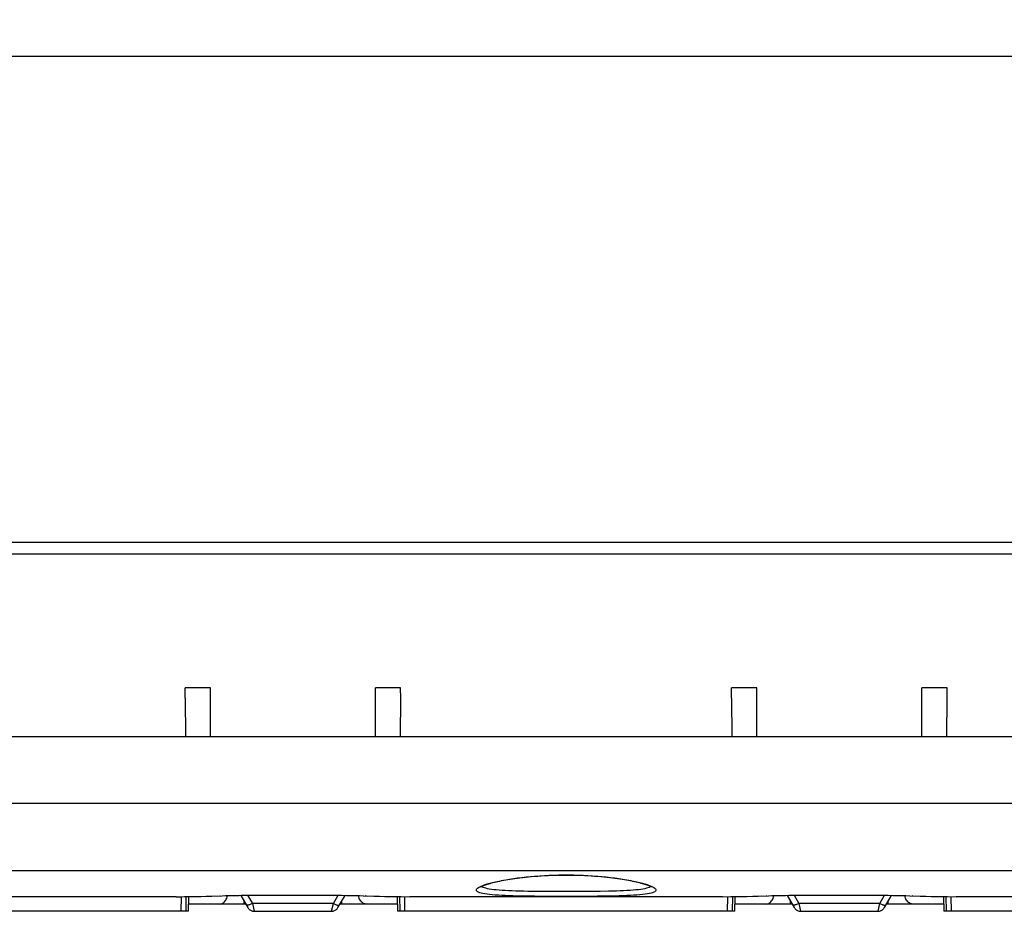
# Model space of a CAD drawing. Units: millimetres. Extents: x -159 to 121, y -151 to 150.
# Drawn here: x -56 to -16, y -151 to -114 of the extents above; entities that cross this region are included whole.
import ezdxf

# ---------------------------------------------------------------- set-up
doc = ezdxf.new("R2010")
doc.units = ezdxf.units.MM
doc.header["$LTSCALE"] = 16.335
doc.layers.get('0').update_dxf_attribs({"linetype": 'CONTINUOUS'})
for name, color, linetype in [('ASSI', 7, 'CONTINUOUS'), ('DRAFT', 7, 'CONTINUOUS'), ('RACCORDO', 7, 'CONTINUOUS')]:
    doc.layers.add(name, color=color, linetype=linetype)
doc.styles.get("Standard").update_dxf_attribs({"font": 'txt', "width": 0.8})
doc.dimstyles.new('DIMSTYLE_2', dxfattribs={"dimtxt": 3, "dimasz": 3, "dimexe": 1.5, "dimexo": 0.5, "dimgap": 0.75, "dimtad": 1, "dimdec": 1, "dimtxsty": 'STANDARD', "dimblk": '_FILLED', "dimblk1": '_FILLED', "dimblk2": '_FILLED', "dimcen": 0.09, "dimazin": 2, "dimtfac": 1, "dimtdec": 1, "dimtofl": 0, "dimtmove": 0, "dimatfit": 3, "dimldrblk": '_FILLED', "dimfxl": 1, "dimtolj": 1, "dimarcsym": 0})

# ---------------------------------------------------------------- blocks, each defined once
blk = doc.blocks.new('_FILLED')
at = {"color": 0, "linetype": 'BYBLOCK'}
blk.add_solid([(0, 0), (-1, 0.317), (-1, -0.317)], dxfattribs=at)
blk = doc.blocks.new('*D4')
at = {"color": 7, "linetype": 'CONTINUOUS'}
for p, q in [((-80.411, -147.918), (-80.411, -114.218)), ((80.432, -147.918), (80.432, -114.218)), ((-80.411, -115.718), (0.01, -115.718)), ((80.432, -115.718), (0.01, -115.718))]:
    blk.add_line(p, q, dxfattribs=at)
at = {"color": 7, "linetype": 'CONTINUOUS', "xscale": 3, "yscale": 3, "zscale": 3, "rotation": 180}
blk.add_blockref('_FILLED', (-80.411, -115.718), dxfattribs=at)
at = {"color": 7, "linetype": 'CONTINUOUS', "xscale": 3, "yscale": 3, "zscale": 3}
blk.add_blockref('_FILLED', (80.432, -115.718), dxfattribs=at)

msp = doc.modelspace()

# ---------------------------------------------------------------- linework, layer by layer
at = {"color": 7, "linetype": 'CONTINUOUS'}
msp.add_line((-101.7, -143.718), (101.7, -143.718), dxfattribs=at)
at = {"layer": 'ASSI', "color": 7, "linetype": 'CONTINUOUS'}
for p, q in [((-46.595, -150.918), (-43.405, -150.918)), ((-24.095, -150.918), (-20.905, -150.918))]:
    msp.add_line(p, q, dxfattribs=at)
at = {"layer": 'DRAFT', "color": 7, "linetype": 'CONTINUOUS'}
for p, q in [((-49.438, -142.144), (-49.435, -141.718)), ((-48.397, -141.718), (-49.435, -141.718)), ((-40.565, -141.718), (-41.603, -141.718)), ((-40.562, -142.144), (-40.565, -141.718)), ((-26.938, -142.144), (-26.935, -141.718)), ((-25.897, -141.718), (-26.935, -141.718)), ((-18.065, -141.718), (-19.103, -141.718)), ((-18.062, -142.144), (-18.065, -141.718)), ((-49.438, -142.144), (-49.428, -143.718)), ((-40.572, -143.718), (-40.562, -142.144)), ((-26.938, -142.144), (-26.928, -143.718)), ((-18.072, -143.718), (-18.062, -142.144))]:
    msp.add_line(p, q, dxfattribs=at)
at = {"layer": 'RACCORDO', "color": 7, "linetype": 'CONTINUOUS'}
for p, q in [((-79.719, -135.718), (79.719, -135.718)), ((-48.4, -143.718), (-48.397, -141.718)), ((-41.6, -143.718), (-41.603, -141.718)), ((-25.9, -143.718), (-25.897, -141.718)), ((-19.1, -143.718), (-19.103, -141.718)), ((-49.812, -150.318), (-62.688, -150.318)), ((-49.81, -150.318), (-49.812, -150.318)), ((-49.399, -150.918), (-49.391, -150.315)), ((-49.3, -150.918), (-49.292, -150.314)), ((-47.915, -150.277), (-47.758, -150.272)), ((-47.758, -150.272), (-47.587, -150.267)), ((-47.587, -150.267), (-47.407, -150.264)), ((-47.147, -150.262), (-46.855, -150.768)), ((-47.124, -150.261), (-42.992, -150.261)), ((-43.145, -150.768), (-42.853, -150.262)), ((-42.992, -150.261), (-42.796, -150.262)), ((-42.796, -150.262), (-42.609, -150.264)), ((-42.609, -150.264), (-42.427, -150.267)), ((-42.427, -150.267), (-42.256, -150.271)), ((-42.256, -150.271), (-42.097, -150.276)), ((-42.097, -150.276), (-41.667, -150.292)), ((-40.708, -150.314), (-40.7, -150.918)), ((-40.609, -150.315), (-40.601, -150.918)), ((-27.312, -150.318), (-40.188, -150.318)), ((-27.312, -150.318), (-26.969, -150.316)), ((-26.899, -150.918), (-26.891, -150.315)), ((-26.8, -150.918), (-26.792, -150.314)), ((-25.415, -150.277), (-25.258, -150.272)), ((-25.258, -150.272), (-25.087, -150.267)), ((-25.087, -150.267), (-24.907, -150.264)), ((-24.907, -150.264), (-24.719, -150.262)), ((-24.719, -150.262), (-24.528, -150.261)), ((-24.647, -150.262), (-24.355, -150.768)), ((-24.528, -150.261), (-20.492, -150.261)), ((-20.645, -150.768), (-20.353, -150.262)), ((-20.492, -150.261), (-20.296, -150.262)), ((-20.296, -150.262), (-20.109, -150.264)), ((-20.109, -150.264), (-19.927, -150.267)), ((-19.927, -150.267), (-19.756, -150.271)), ((-19.756, -150.271), (-19.597, -150.276)), ((-19.597, -150.276), (-19.167, -150.292)), ((-18.208, -150.314), (-18.2, -150.918)), ((-18.109, -150.315), (-18.101, -150.918)), ((-4.812, -150.318), (-17.688, -150.318)), ((-46.941, -150.618), (-49.296, -150.618)), ((-40.704, -150.618), (-43.059, -150.618)), ((-24.441, -150.618), (-26.796, -150.618)), ((-18.204, -150.618), (-20.559, -150.618)), ((-49.3, -150.918), (-63.2, -150.918)), ((-46.659, -150.911), (-46.628, -150.917)), ((-46.628, -150.917), (-46.595, -150.918)), ((-43.405, -150.918), (-43.372, -150.917)), ((-26.8, -150.918), (-40.7, -150.918)), ((-24.159, -150.911), (-24.128, -150.917)), ((-24.128, -150.917), (-24.095, -150.918)), ((-20.905, -150.918), (-20.872, -150.917)), ((-4.3, -150.918), (-18.2, -150.918))]:
    msp.add_line(p, q, dxfattribs=at)
at = {"layer": 'RACCORDO', "color": 250, "linetype": 'CONTINUOUS'}
for p, q in [((-78.719, -136.21), (78.719, -136.21)), ((-70, -146.473), (70, -146.473)), ((-70, -149.233), (70, -149.233)), ((-49.812, -150.318), (-49.81, -150.318)), ((-49.694, -150.318), (-49.612, -150.317)), ((-49.599, -150.918), (-49.591, -150.317)), ((-48.812, -150.305), (-48.793, -150.305)), ((-48.342, -150.293), (-48.212, -150.287)), ((-48.012, -150.28), (-47.992, -150.28)), ((-47.778, -150.272), (-47.758, -150.272)), ((-47.647, -150.268), (-47.587, -150.267)), ((-47.438, -150.264), (-47.407, -150.264)), ((-47.222, -150.261), (-47.219, -150.262)), ((-47.124, -150.261), (-47.079, -150.26)), ((-47.008, -150.26), (-47.008, -150.261)), ((-47.008, -150.26), (-42.992, -150.261)), ((-46.864, -150.261), (-46.668, -150.601)), ((-43.332, -150.601), (-43.136, -150.261)), ((-42.992, -150.26), (-42.992, -150.261)), ((-42.853, -150.261), (-42.796, -150.262)), ((-42.639, -150.263), (-42.609, -150.264)), ((-42.292, -150.27), (-42.256, -150.271)), ((-42.103, -150.275), (-42.097, -150.276)), ((-41.988, -150.28), (-42.008, -150.28)), ((-41.216, -150.305), (-41.188, -150.305)), ((-40.991, -150.31), (-40.988, -150.31)), ((-40.54, -150.316), (-40.388, -150.317)), ((-40.409, -150.317), (-40.401, -150.918)), ((-35.046, -150.302), (-35.419, -150.297)), ((-34.658, -150.305), (-35.046, -150.302)), ((-34.608, -150.105), (-34.976, -150.102)), ((-34.056, -150.308), (-34.658, -150.305)), ((-34.231, -150.107), (-34.608, -150.105)), ((-33.654, -150.108), (-34.231, -150.107)), ((-33.445, -150.308), (-34.056, -150.308)), ((-33.081, -150.106), (-33.654, -150.108)), ((-32.843, -150.305), (-33.445, -150.308)), ((-32.707, -150.104), (-33.081, -150.106)), ((-32.455, -150.302), (-32.843, -150.305)), ((-32.347, -150.1), (-32.707, -150.104)), ((-32.082, -150.297), (-32.455, -150.302)), ((-32.003, -150.094), (-32.347, -150.1)), ((-31.729, -150.289), (-32.082, -150.297)), ((-27.112, -150.317), (-26.969, -150.316)), ((-27.099, -150.918), (-27.091, -150.317)), ((-26.312, -150.305), (-26.293, -150.305)), ((-25.842, -150.293), (-25.712, -150.287)), ((-25.512, -150.28), (-25.492, -150.28)), ((-25.278, -150.272), (-25.258, -150.272)), ((-25.147, -150.268), (-25.087, -150.267)), ((-24.938, -150.264), (-24.907, -150.264)), ((-24.722, -150.261), (-24.719, -150.262)), ((-24.579, -150.26), (-24.528, -150.261)), ((-24.508, -150.26), (-24.508, -150.261)), ((-24.364, -150.261), (-24.168, -150.601)), ((-20.832, -150.601), (-20.636, -150.261)), ((-20.492, -150.26), (-20.492, -150.261)), ((-20.353, -150.261), (-20.296, -150.262)), ((-20.139, -150.263), (-20.109, -150.264)), ((-19.792, -150.27), (-19.756, -150.271)), ((-19.603, -150.275), (-19.597, -150.276)), ((-19.488, -150.28), (-19.508, -150.28)), ((-18.716, -150.305), (-18.688, -150.305)), ((-18.491, -150.31), (-18.488, -150.31)), ((-18.04, -150.316), (-17.888, -150.317)), ((-17.909, -150.317), (-17.901, -150.918)), ((-47.009, -150.618), (-47.009, -150.501)), ((-46.668, -150.601), (-46.595, -150.918)), ((-43.332, -150.601), (-46.668, -150.601)), ((-43.405, -150.918), (-43.332, -150.601)), ((-42.991, -150.618), (-42.991, -150.501)), ((-24.509, -150.618), (-24.509, -150.501)), ((-24.168, -150.601), (-24.095, -150.918)), ((-20.832, -150.601), (-24.168, -150.601)), ((-20.905, -150.918), (-20.832, -150.601)), ((-20.491, -150.618), (-20.491, -150.501)), ((-46.595, -150.918), (-46.595, -150.918)), ((-43.405, -150.918), (-43.405, -150.918)), ((-24.095, -150.918), (-24.095, -150.918)), ((-20.905, -150.918), (-20.905, -150.918))]:
    msp.add_line(p, q, dxfattribs=at)
at = {"layer": 'RACCORDO', "color": 7, "linetype": 'CONTINUOUS'}
for points in [[(-37.276, -149.927), (-37.276, -149.926), (-37.27, -149.922), (-37.26, -149.915), (-37.245, -149.906), (-37.227, -149.895), (-37.204, -149.884), (-37.177, -149.871), (-37.146, -149.858), (-37.111, -149.844), (-37.073, -149.83), (-37.031, -149.815), (-36.985, -149.8), (-36.935, -149.784), (-36.882, -149.769), (-36.825, -149.753), (-36.764, -149.737), (-36.7, -149.721), (-36.632, -149.705), (-36.561, -149.689), (-36.486, -149.673), (-36.407, -149.657), (-36.325, -149.641), (-36.239, -149.625), (-36.151, -149.61), (-36.058, -149.595), (-35.962, -149.58), (-35.862, -149.565), (-35.758, -149.551), (-35.65, -149.537), (-35.538, -149.524), (-35.422, -149.511), (-35.301, -149.499), (-35.176, -149.487), (-35.047, -149.476), (-34.914, -149.466), (-34.777, -149.457), (-34.636, -149.449), (-34.493, -149.442), (-34.346, -149.436), (-34.198, -149.431), (-34.048, -149.428), (-33.897, -149.426), (-33.746, -149.425), (-33.595, -149.426), (-33.444, -149.428), (-33.294, -149.431), (-33.146, -149.436), (-33, -149.442), (-32.856, -149.449), (-32.716, -149.457), (-32.579, -149.466), (-32.446, -149.477), (-32.317, -149.488), (-32.193, -149.499), (-32.072, -149.512), (-31.956, -149.524), (-31.845, -149.538), (-31.737, -149.552), (-31.633, -149.566), (-31.533, -149.58), (-31.437, -149.595), (-31.345, -149.61), (-31.256, -149.626), (-31.171, -149.642), (-31.089, -149.657), (-31.011, -149.673), (-30.936, -149.689), (-30.864, -149.705), (-30.797, -149.722), (-30.733, -149.738), (-30.672, -149.754), (-30.615, -149.769), (-30.562, -149.785), (-30.513, -149.8), (-30.467, -149.816), (-30.425, -149.83), (-30.387, -149.845), (-30.352, -149.858), (-30.322, -149.872), (-30.295, -149.884), (-30.272, -149.896), (-30.254, -149.906), (-30.25, -149.909)], [(-49.81, -150.318), (-49.694, -150.318), (-49.469, -150.316), (-49.244, -150.314), (-49.018, -150.31), (-48.793, -150.305), (-48.568, -150.299), (-48.342, -150.293), (-47.915, -150.277)], [(-47.407, -150.264), (-47.219, -150.262), (-47.124, -150.261)], [(-41.667, -150.292), (-41.441, -150.299), (-41.216, -150.305), (-40.991, -150.31), (-40.765, -150.314), (-40.54, -150.316), (-40.188, -150.318)], [(-26.969, -150.316), (-26.744, -150.314), (-26.518, -150.31), (-26.293, -150.305), (-26.068, -150.299), (-25.842, -150.293), (-25.415, -150.277)], [(-19.167, -150.292), (-18.941, -150.299), (-18.716, -150.305), (-18.491, -150.31), (-18.265, -150.314), (-18.04, -150.316), (-17.688, -150.318)], [(-46.855, -150.768), (-46.838, -150.795), (-46.818, -150.819), (-46.796, -150.841), (-46.772, -150.861), (-46.746, -150.878), (-46.718, -150.892), (-46.689, -150.903), (-46.659, -150.911)], [(-43.311, -150.903), (-43.282, -150.892), (-43.254, -150.878), (-43.228, -150.861), (-43.204, -150.841), (-43.182, -150.819), (-43.162, -150.795), (-43.145, -150.768)], [(-24.355, -150.768), (-24.338, -150.795), (-24.318, -150.819), (-24.296, -150.841), (-24.272, -150.861), (-24.246, -150.878), (-24.218, -150.892), (-24.189, -150.903), (-24.159, -150.911)], [(-20.811, -150.903), (-20.782, -150.892), (-20.754, -150.878), (-20.728, -150.861), (-20.704, -150.841), (-20.682, -150.819), (-20.662, -150.795), (-20.645, -150.768)], [(-43.372, -150.917), (-43.341, -150.911), (-43.311, -150.903)], [(-20.872, -150.917), (-20.841, -150.911), (-20.811, -150.903)]]:
    msp.add_lwpolyline(points, dxfattribs=at)
at = {"layer": 'RACCORDO', "color": 250, "linetype": 'CONTINUOUS'}
for points in [[(-37.173, -149.851), (-37.089, -149.821), (-36.995, -149.791), (-36.892, -149.761), (-36.778, -149.731), (-36.656, -149.702), (-36.524, -149.673), (-36.384, -149.645), (-36.237, -149.618), (-36.082, -149.592), (-35.919, -149.567), (-35.751, -149.544), (-35.578, -149.523), (-35.399, -149.503), (-35.215, -149.485), (-35.028, -149.47), (-34.837, -149.456), (-34.643, -149.444), (-34.447, -149.435), (-34.249, -149.428), (-34.05, -149.423), (-33.85, -149.421), (-33.649, -149.421), (-33.45, -149.423), (-33.25, -149.428), (-33.052, -149.435), (-32.856, -149.444), (-32.663, -149.456), (-32.471, -149.47), (-32.284, -149.485), (-32.101, -149.503), (-31.922, -149.523), (-31.748, -149.544), (-31.58, -149.568), (-31.418, -149.592), (-31.263, -149.618), (-31.115, -149.645), (-30.975, -149.673), (-30.844, -149.702), (-30.721, -149.731), (-30.608, -149.761), (-30.504, -149.791), (-30.411, -149.821)], [(-37.45, -150.045), (-37.444, -150.02), (-37.427, -149.994), (-37.399, -149.967), (-37.359, -149.939), (-37.308, -149.91), (-37.246, -149.881), (-37.173, -149.851)], [(-37.117, -149.953), (-37.165, -149.934), (-37.202, -149.914), (-37.226, -149.895)], [(-34.976, -150.102), (-35.329, -150.097), (-35.498, -150.094), (-35.662, -150.09), (-35.821, -150.085), (-35.973, -150.08), (-36.119, -150.073), (-36.257, -150.066), (-36.388, -150.058), (-36.51, -150.049), (-36.624, -150.039), (-36.73, -150.028), (-36.827, -150.015), (-36.914, -150.001), (-36.991, -149.987), (-37.059, -149.97), (-37.117, -149.953)], [(-30.383, -149.953), (-30.441, -149.97), (-30.509, -149.987), (-30.587, -150.002), (-30.674, -150.015), (-30.771, -150.028), (-30.876, -150.039), (-30.991, -150.049), (-31.113, -150.058), (-31.244, -150.066), (-31.382, -150.073), (-31.528, -150.08), (-31.68, -150.085), (-31.839, -150.09), (-32.003, -150.094)], [(-30.411, -149.821), (-30.327, -149.851), (-30.254, -149.881), (-30.192, -149.91), (-30.141, -149.939), (-30.101, -149.967), (-30.073, -149.994), (-30.056, -150.02), (-30.05, -150.045)], [(-30.274, -149.895), (-30.298, -149.914), (-30.335, -149.934), (-30.383, -149.953)], [(-48.013, -150.618), (-47.978, -150.616), (-47.943, -150.608), (-47.91, -150.594), (-47.877, -150.576), (-47.846, -150.552), (-47.817, -150.524), (-47.79, -150.491), (-47.765, -150.455), (-47.743, -150.414), (-47.724, -150.371), (-47.708, -150.325), (-47.695, -150.276), (-47.694, -150.27)], [(-41.987, -150.618), (-42.022, -150.616), (-42.057, -150.608), (-42.09, -150.594), (-42.123, -150.576), (-42.154, -150.552), (-42.183, -150.524), (-42.21, -150.491), (-42.235, -150.455), (-42.257, -150.414), (-42.276, -150.371), (-42.292, -150.325), (-42.305, -150.276), (-42.306, -150.27)], [(-35.419, -150.297), (-35.772, -150.289), (-35.939, -150.285), (-36.101, -150.279), (-36.254, -150.273), (-36.4, -150.266), (-36.539, -150.258), (-36.668, -150.249), (-36.789, -150.238), (-36.901, -150.227), (-37.003, -150.215), (-37.095, -150.201), (-37.177, -150.186), (-37.249, -150.169), (-37.31, -150.152), (-37.36, -150.133), (-37.399, -150.113), (-37.427, -150.091), (-37.444, -150.069), (-37.45, -150.045)], [(-30.05, -150.045), (-30.056, -150.069), (-30.073, -150.091), (-30.101, -150.113), (-30.14, -150.133), (-30.191, -150.152), (-30.252, -150.17), (-30.323, -150.186), (-30.406, -150.201), (-30.498, -150.215), (-30.6, -150.227), (-30.712, -150.239), (-30.832, -150.249), (-30.962, -150.258), (-31.1, -150.266), (-31.246, -150.273), (-31.4, -150.279), (-31.561, -150.285), (-31.729, -150.289)], [(-25.513, -150.618), (-25.478, -150.616), (-25.443, -150.608), (-25.41, -150.594), (-25.377, -150.576), (-25.346, -150.552), (-25.317, -150.524), (-25.29, -150.491), (-25.265, -150.455), (-25.243, -150.414), (-25.224, -150.371), (-25.208, -150.325), (-25.195, -150.276), (-25.194, -150.27)], [(-19.487, -150.618), (-19.522, -150.616), (-19.557, -150.608), (-19.59, -150.594), (-19.623, -150.576), (-19.654, -150.552), (-19.683, -150.524), (-19.71, -150.491), (-19.735, -150.455), (-19.757, -150.414), (-19.776, -150.371), (-19.792, -150.325), (-19.805, -150.276), (-19.806, -150.27)], [(-46.668, -150.601), (-46.699, -150.615), (-46.729, -150.628), (-46.758, -150.639), (-46.786, -150.648), (-46.813, -150.655), (-46.837, -150.66), (-46.859, -150.662), (-46.879, -150.663), (-46.896, -150.661), (-46.91, -150.656), (-46.921, -150.65), (-46.928, -150.641)], [(-43.332, -150.601), (-43.301, -150.615), (-43.271, -150.628), (-43.242, -150.639), (-43.214, -150.648), (-43.187, -150.655), (-43.163, -150.66), (-43.141, -150.662), (-43.121, -150.663), (-43.104, -150.661), (-43.09, -150.656), (-43.079, -150.65), (-43.072, -150.641)], [(-24.168, -150.601), (-24.199, -150.615), (-24.229, -150.628), (-24.258, -150.639), (-24.286, -150.648), (-24.313, -150.655), (-24.337, -150.66), (-24.359, -150.662), (-24.379, -150.663), (-24.396, -150.661), (-24.41, -150.656), (-24.421, -150.65), (-24.428, -150.641)], [(-20.832, -150.601), (-20.801, -150.615), (-20.771, -150.628), (-20.742, -150.639), (-20.714, -150.648), (-20.687, -150.655), (-20.663, -150.66), (-20.641, -150.662), (-20.621, -150.663), (-20.604, -150.661), (-20.59, -150.656), (-20.579, -150.65), (-20.572, -150.641)]]:
    msp.add_lwpolyline(points, dxfattribs=at)

# ---------------------------------------------------------------- dimensions: what is measured, and where the dimension line sits
at = {"color": 7, "linetype": 'CONTINUOUS'}
dim = msp.add_linear_dim(base=(-80.411, -115.718), p1=(80.432, -148.418), p2=(-80.411, -148.418), angle=180, dimstyle='DIMSTYLE_2', dxfattribs=at)
dim.commit()
dim.dimension.update_dxf_attribs({"geometry": '*D4', "text_midpoint": (-5.24, -115.718), "dimtype": 160})

doc.saveas('drawing.dxf')
